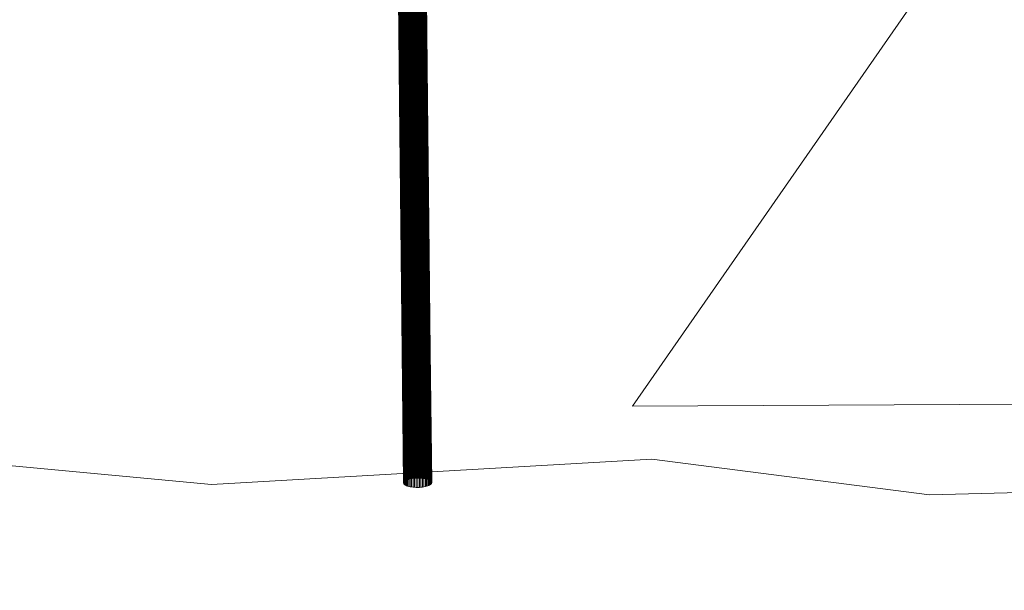
# Model space of a CAD drawing. Units: millimetres. Extents: x -15003 to 4547, y -5608 to 2592.
# Drawn here: x -8077 to -7482, y -1490 to -1145 of the extents above; entities that cross this region are included whole.
import ezdxf

# ---------------------------------------------------------------- set-up
doc = ezdxf.new("R2010")
doc.units = ezdxf.units.MM
doc.linetypes.add('K5LT32776', pattern=[0])
doc.linetypes.add('K5LT32777', pattern=[0])
doc.layers.get('0').update_dxf_attribs({"true_color": 0x5890e1})

# ---------------------------------------------------------------- blocks, each defined once
blk = doc.blocks.new('U2')
at = {"color": 33, "linetype": 'K5LT32776', "lineweight": 18, "true_color": 0xe18f57}
for p, q in [((-7846.87, -1123.44), (-7846.1, -1192.55)), ((-7846.28, -1123.06), (-7845.52, -1192.23)), ((-7845.61, -1122.72), (-7844.85, -1191.93)), ((-7844.86, -1122.41), (-7844.1, -1191.66)), ((-7844.05, -1122.14), (-7843.29, -1191.44)), ((-7843.19, -1121.92), (-7842.42, -1191.25)), ((-7842.27, -1121.75), (-7841.51, -1191.1)), ((-7841.33, -1121.63), (-7840.56, -1191)), ((-7840.37, -1121.57), (-7839.6, -1190.94)), ((-7839.4, -1121.56), (-7838.63, -1190.93)), ((-7838.43, -1121.6), (-7837.66, -1190.96)), ((-7837.48, -1121.69), (-7836.72, -1191.04)), ((-7836.57, -1121.84), (-7835.8, -1191.17)), ((-7835.69, -1122.04), (-7834.93, -1191.34)), ((-7834.87, -1122.28), (-7834.11, -1191.54)), ((-7834.12, -1122.57), (-7833.35, -1191.79)), ((-7833.44, -1122.9), (-7832.67, -1192.07)), ((-7832.84, -1123.27), (-7832.07, -1192.39)), ((-7832.33, -1123.67), (-7831.57, -1192.73)), ((-7848.31, -1125.68), (-7847.55, -1194.47)), ((-7848.28, -1126.15), (-7847.52, -1194.87)), ((-7848.24, -1125.21), (-7847.48, -1194.07)), ((-7848.13, -1126.62), (-7847.37, -1195.27)), ((-7848.05, -1124.74), (-7847.29, -1193.67)), ((-7847.88, -1127.07), (-7847.12, -1195.66)), ((-7847.76, -1124.29), (-7847, -1193.28)), ((-7847.52, -1127.51), (-7846.76, -1196.03)), ((-7847.36, -1123.86), (-7846.6, -1192.91)), ((-7847.06, -1127.92), (-7846.3, -1196.38)), ((-7846.51, -1128.3), (-7845.75, -1196.71)), ((-7845.87, -1128.65), (-7845.11, -1197.01)), ((-7845.15, -1128.96), (-7844.39, -1197.27)), ((-7844.36, -1129.23), (-7843.6, -1197.5)), ((-7843.51, -1129.45), (-7842.75, -1197.69)), ((-7842.61, -1129.63), (-7841.86, -1197.84)), ((-7836.9, -1129.56), (-7836.14, -1197.77)), ((-7836.01, -1129.36), (-7835.25, -1197.6)), ((-7835.17, -1129.12), (-7834.41, -1197.39)), ((-7834.39, -1128.83), (-7833.63, -1197.15)), ((-7833.68, -1128.5), (-7832.92, -1196.86)), ((-7833.05, -1128.14), (-7832.29, -1196.55)), ((-7832.5, -1127.74), (-7831.75, -1196.21)), ((-7832.06, -1127.32), (-7831.3, -1195.85)), ((-7831.92, -1124.1), (-7831.16, -1193.09)), ((-7831.71, -1126.87), (-7830.95, -1195.47)), ((-7831.61, -1124.54), (-7830.85, -1193.47)), ((-7831.47, -1126.41), (-7830.71, -1195.07)), ((-7831.41, -1125), (-7830.65, -1193.86)), ((-7831.34, -1125.94), (-7830.58, -1194.67)), ((-7831.32, -1125.47), (-7830.56, -1194.27)), ((-7841.68, -1129.75), (-7840.92, -1197.94)), ((-7840.72, -1129.82), (-7839.97, -1198)), ((-7839.75, -1129.83), (-7839, -1198.01)), ((-7838.78, -1129.79), (-7838.03, -1197.98)), ((-7837.83, -1129.7), (-7837.07, -1197.89)), ((-7847.48, -1194.07), (-7847.55, -1194.47)), ((-7847.55, -1194.47), (-7847.52, -1194.87)), ((-7847.55, -1194.47), (-7846.75, -1268.41)), ((-7847.52, -1194.87), (-7847.37, -1195.27)), ((-7847.52, -1194.87), (-7846.72, -1268.77)), ((-7847.29, -1193.67), (-7847.48, -1194.07)), ((-7847.48, -1194.07), (-7846.67, -1268.06)), ((-7847, -1193.28), (-7847.29, -1193.67)), ((-7847.29, -1193.67), (-7846.49, -1267.7)), ((-7846.6, -1192.91), (-7847, -1193.28)), ((-7847, -1193.28), (-7846.19, -1267.36)), ((-7846.1, -1192.55), (-7846.6, -1192.91)), ((-7846.6, -1192.91), (-7845.79, -1267.03)), ((-7845.52, -1192.23), (-7846.1, -1192.55)), ((-7846.1, -1192.55), (-7845.3, -1266.71)), ((-7844.85, -1191.93), (-7845.52, -1192.23)), ((-7845.52, -1192.23), (-7844.71, -1266.42)), ((-7844.1, -1191.66), (-7844.85, -1191.93)), ((-7844.85, -1191.93), (-7844.04, -1266.16)), ((-7843.29, -1191.44), (-7844.1, -1191.66)), ((-7844.1, -1191.66), (-7843.29, -1265.92)), ((-7842.42, -1191.25), (-7843.29, -1191.44)), ((-7843.29, -1191.44), (-7842.48, -1265.72)), ((-7841.51, -1191.1), (-7842.42, -1191.25)), ((-7842.42, -1191.25), (-7841.61, -1265.55)), ((-7840.56, -1191), (-7841.51, -1191.1)), ((-7841.51, -1191.1), (-7840.7, -1265.42)), ((-7839.6, -1190.94), (-7840.56, -1191)), ((-7840.56, -1191), (-7839.76, -1265.33)), ((-7838.63, -1190.93), (-7839.6, -1190.94)), ((-7839.6, -1190.94), (-7838.79, -1265.28)), ((-7837.66, -1190.96), (-7838.63, -1190.93)), ((-7838.63, -1190.93), (-7837.82, -1265.27)), ((-7836.72, -1191.04), (-7837.66, -1190.96)), ((-7837.66, -1190.96), (-7836.86, -1265.3)), ((-7835.8, -1191.17), (-7836.72, -1191.04)), ((-7836.72, -1191.04), (-7835.91, -1265.37)), ((-7834.93, -1191.34), (-7835.8, -1191.17)), ((-7835.8, -1191.17), (-7834.99, -1265.48)), ((-7834.11, -1191.54), (-7834.93, -1191.34)), ((-7834.93, -1191.34), (-7834.12, -1265.62)), ((-7833.35, -1191.79), (-7834.11, -1191.54)), ((-7834.11, -1191.54), (-7833.3, -1265.81)), ((-7832.67, -1192.07), (-7833.35, -1191.79)), ((-7833.35, -1191.79), (-7832.55, -1266.03)), ((-7832.07, -1192.39), (-7832.67, -1192.07)), ((-7832.67, -1192.07), (-7831.86, -1266.27)), ((-7831.57, -1192.73), (-7832.07, -1192.39)), ((-7832.07, -1192.39), (-7831.27, -1266.55)), ((-7831.16, -1193.09), (-7831.57, -1192.73)), ((-7831.57, -1192.73), (-7830.76, -1266.85)), ((-7830.85, -1193.47), (-7831.16, -1193.09)), ((-7831.16, -1193.09), (-7830.35, -1267.17)), ((-7830.65, -1193.86), (-7830.85, -1193.47)), ((-7830.85, -1193.47), (-7830.05, -1267.51)), ((-7830.58, -1194.67), (-7830.71, -1195.07)), ((-7830.56, -1194.27), (-7830.65, -1193.86)), ((-7830.65, -1193.86), (-7829.85, -1267.86)), ((-7830.58, -1194.67), (-7830.56, -1194.27)), ((-7830.58, -1194.67), (-7829.78, -1268.57)), ((-7830.56, -1194.27), (-7829.76, -1268.21)), ((-7847.37, -1195.27), (-7847.12, -1195.66)), ((-7847.37, -1195.27), (-7846.57, -1269.12)), ((-7847.12, -1195.66), (-7846.76, -1196.03)), ((-7847.12, -1195.66), (-7846.32, -1269.47)), ((-7846.76, -1196.03), (-7846.3, -1196.38)), ((-7846.76, -1196.03), (-7845.96, -1269.8)), ((-7846.3, -1196.38), (-7845.75, -1196.71)), ((-7846.3, -1196.38), (-7845.5, -1270.11)), ((-7845.75, -1196.71), (-7845.11, -1197.01)), ((-7845.75, -1196.71), (-7844.95, -1270.4)), ((-7845.11, -1197.01), (-7844.39, -1197.27)), ((-7845.11, -1197.01), (-7844.31, -1270.66)), ((-7844.39, -1197.27), (-7843.6, -1197.5)), ((-7844.39, -1197.27), (-7843.59, -1270.9)), ((-7843.6, -1197.5), (-7842.75, -1197.69)), ((-7843.6, -1197.5), (-7842.8, -1271.1)), ((-7842.75, -1197.69), (-7841.86, -1197.84)), ((-7842.75, -1197.69), (-7841.95, -1271.26)), ((-7841.86, -1197.84), (-7840.92, -1197.94)), ((-7841.86, -1197.84), (-7841.06, -1271.39)), ((-7840.92, -1197.94), (-7839.97, -1198)), ((-7840.92, -1197.94), (-7840.12, -1271.48)), ((-7839.97, -1198), (-7839, -1198.01)), ((-7839.97, -1198), (-7839.17, -1271.53)), ((-7839, -1198.01), (-7838.03, -1197.98)), ((-7839, -1198.01), (-7838.2, -1271.54)), ((-7838.03, -1197.98), (-7837.07, -1197.89)), ((-7838.03, -1197.98), (-7837.23, -1271.51)), ((-7837.07, -1197.89), (-7836.14, -1197.77)), ((-7837.07, -1197.89), (-7836.27, -1271.44)), ((-7836.14, -1197.77), (-7835.25, -1197.6)), ((-7836.14, -1197.77), (-7835.35, -1271.33)), ((-7835.25, -1197.6), (-7834.41, -1197.39)), ((-7835.25, -1197.6), (-7834.45, -1271.18)), ((-7834.41, -1197.39), (-7833.63, -1197.15)), ((-7834.41, -1197.39), (-7833.61, -1270.99)), ((-7833.63, -1197.15), (-7832.92, -1196.86)), ((-7833.63, -1197.15), (-7832.83, -1270.77)), ((-7832.92, -1196.86), (-7832.29, -1196.55)), ((-7832.92, -1196.86), (-7832.12, -1270.52)), ((-7832.29, -1196.55), (-7831.75, -1196.21)), ((-7832.29, -1196.55), (-7831.49, -1270.24)), ((-7831.75, -1196.21), (-7831.3, -1195.85)), ((-7831.75, -1196.21), (-7830.95, -1269.94)), ((-7831.3, -1195.85), (-7830.95, -1195.47)), ((-7831.3, -1195.85), (-7830.5, -1269.62)), ((-7830.95, -1195.47), (-7830.71, -1195.07)), ((-7830.95, -1195.47), (-7830.15, -1269.28)), ((-7830.71, -1195.07), (-7829.91, -1268.93)), ((-7844.04, -1266.16), (-7844.71, -1266.42)), ((-7843.29, -1265.92), (-7844.04, -1266.16)), ((-7844.04, -1266.16), (-7843.21, -1343.7)), ((-7842.48, -1265.72), (-7843.29, -1265.92)), ((-7843.29, -1265.92), (-7842.46, -1343.48)), ((-7841.61, -1265.55), (-7842.48, -1265.72)), ((-7842.48, -1265.72), (-7841.65, -1343.3)), ((-7840.7, -1265.42), (-7841.61, -1265.55)), ((-7841.61, -1265.55), (-7840.78, -1343.14)), ((-7839.76, -1265.33), (-7840.7, -1265.42)), ((-7840.7, -1265.42), (-7839.87, -1343.02)), ((-7838.79, -1265.28), (-7839.76, -1265.33)), ((-7839.76, -1265.33), (-7838.92, -1342.93)), ((-7837.82, -1265.27), (-7838.79, -1265.28)), ((-7838.79, -1265.28), (-7837.96, -1342.88)), ((-7836.86, -1265.3), (-7837.82, -1265.27)), ((-7837.82, -1265.27), (-7836.99, -1342.87)), ((-7835.91, -1265.37), (-7836.86, -1265.3)), ((-7836.86, -1265.3), (-7836.02, -1342.9)), ((-7834.99, -1265.48), (-7835.91, -1265.37)), ((-7835.91, -1265.37), (-7835.08, -1342.96)), ((-7834.12, -1265.62), (-7834.99, -1265.48)), ((-7834.99, -1265.48), (-7834.16, -1343.06)), ((-7833.3, -1265.81), (-7834.12, -1265.62)), ((-7834.12, -1265.62), (-7833.29, -1343.2)), ((-7832.55, -1266.03), (-7833.3, -1265.81)), ((-7833.3, -1265.81), (-7832.47, -1343.37)), ((-7831.86, -1266.27), (-7832.55, -1266.03)), ((-7832.55, -1266.03), (-7831.71, -1343.57)), ((-7831.27, -1266.55), (-7831.86, -1266.27)), ((-7831.86, -1266.27), (-7831.03, -1343.8)), ((-7846.67, -1268.06), (-7846.75, -1268.41)), ((-7846.75, -1268.41), (-7846.72, -1268.77)), ((-7846.75, -1268.41), (-7845.92, -1345.79)), ((-7846.72, -1268.77), (-7846.57, -1269.12)), ((-7846.72, -1268.77), (-7845.89, -1346.12)), ((-7846.49, -1267.7), (-7846.67, -1268.06)), ((-7846.67, -1268.06), (-7845.84, -1345.46)), ((-7846.57, -1269.12), (-7846.32, -1269.47)), ((-7846.57, -1269.12), (-7845.74, -1346.45)), ((-7846.19, -1267.36), (-7846.49, -1267.7)), ((-7846.49, -1267.7), (-7845.65, -1345.13)), ((-7846.32, -1269.47), (-7845.96, -1269.8)), ((-7846.32, -1269.47), (-7845.49, -1346.77)), ((-7845.79, -1267.03), (-7846.19, -1267.36)), ((-7846.19, -1267.36), (-7845.36, -1344.82)), ((-7845.96, -1269.8), (-7845.5, -1270.11)), ((-7845.96, -1269.8), (-7845.13, -1347.07)), ((-7845.3, -1266.71), (-7845.79, -1267.03)), ((-7845.79, -1267.03), (-7844.96, -1344.51)), ((-7845.5, -1270.11), (-7844.95, -1270.4)), ((-7845.5, -1270.11), (-7844.67, -1347.36)), ((-7844.71, -1266.42), (-7845.3, -1266.71)), ((-7845.3, -1266.71), (-7844.47, -1344.22)), ((-7844.95, -1270.4), (-7844.31, -1270.66)), ((-7844.95, -1270.4), (-7844.12, -1347.63)), ((-7844.71, -1266.42), (-7843.88, -1343.95)), ((-7844.31, -1270.66), (-7843.59, -1270.9)), ((-7844.31, -1270.66), (-7843.48, -1347.87)), ((-7843.59, -1270.9), (-7842.8, -1271.1)), ((-7843.59, -1270.9), (-7842.76, -1348.09)), ((-7842.8, -1271.1), (-7841.95, -1271.26)), ((-7842.8, -1271.1), (-7841.97, -1348.28)), ((-7841.95, -1271.26), (-7841.06, -1271.39)), ((-7841.95, -1271.26), (-7841.12, -1348.43)), ((-7841.06, -1271.39), (-7840.12, -1271.48)), ((-7841.06, -1271.39), (-7840.23, -1348.55)), ((-7840.12, -1271.48), (-7839.17, -1271.53)), ((-7840.12, -1271.48), (-7839.3, -1348.63)), ((-7839.17, -1271.53), (-7838.2, -1271.54)), ((-7839.17, -1271.53), (-7838.34, -1348.68)), ((-7838.2, -1271.54), (-7837.23, -1271.51)), ((-7838.2, -1271.54), (-7837.37, -1348.68)), ((-7837.23, -1271.51), (-7836.27, -1271.44)), ((-7837.23, -1271.51), (-7836.4, -1348.65)), ((-7836.27, -1271.44), (-7835.35, -1271.33)), ((-7836.27, -1271.44), (-7835.45, -1348.59)), ((-7835.35, -1271.33), (-7834.45, -1271.18)), ((-7835.35, -1271.33), (-7834.52, -1348.48)), ((-7834.45, -1271.18), (-7833.61, -1270.99)), ((-7834.45, -1271.18), (-7833.62, -1348.34)), ((-7833.61, -1270.99), (-7832.83, -1270.77)), ((-7833.61, -1270.99), (-7832.78, -1348.17)), ((-7832.83, -1270.77), (-7832.12, -1270.52)), ((-7832.83, -1270.77), (-7832, -1347.97)), ((-7832.12, -1270.52), (-7831.49, -1270.24)), ((-7832.12, -1270.52), (-7831.29, -1347.73)), ((-7831.49, -1270.24), (-7830.95, -1269.94)), ((-7831.49, -1270.24), (-7830.66, -1347.48)), ((-7830.76, -1266.85), (-7831.27, -1266.55)), ((-7831.27, -1266.55), (-7830.43, -1344.06)), ((-7830.95, -1269.94), (-7830.5, -1269.62)), ((-7830.95, -1269.94), (-7830.12, -1347.2)), ((-7830.35, -1267.17), (-7830.76, -1266.85)), ((-7830.76, -1266.85), (-7829.93, -1344.34)), ((-7830.5, -1269.62), (-7830.15, -1269.28)), ((-7830.5, -1269.62), (-7829.67, -1346.9)), ((-7830.05, -1267.51), (-7830.35, -1267.17)), ((-7830.35, -1267.17), (-7829.52, -1344.63)), ((-7830.15, -1269.28), (-7829.91, -1268.93)), ((-7830.15, -1269.28), (-7829.32, -1346.58)), ((-7829.85, -1267.86), (-7830.05, -1267.51)), ((-7830.05, -1267.51), (-7829.21, -1344.94)), ((-7829.78, -1268.57), (-7829.91, -1268.93)), ((-7829.91, -1268.93), (-7829.08, -1346.26)), ((-7829.76, -1268.21), (-7829.85, -1267.86)), ((-7829.85, -1267.86), (-7829.02, -1345.27)), ((-7829.78, -1268.57), (-7829.76, -1268.21)), ((-7829.78, -1268.57), (-7828.95, -1345.93)), ((-7829.76, -1268.21), (-7828.93, -1345.6)), ((-7842.46, -1343.48), (-7843.21, -1343.7)), ((-7841.65, -1343.3), (-7842.46, -1343.48)), ((-7842.46, -1343.48), (-7841.61, -1422.64)), ((-7840.78, -1343.14), (-7841.65, -1343.3)), ((-7841.65, -1343.3), (-7840.8, -1422.46)), ((-7839.87, -1343.02), (-7840.78, -1343.14)), ((-7840.78, -1343.14), (-7839.93, -1422.3)), ((-7838.92, -1342.93), (-7839.87, -1343.02)), ((-7839.87, -1343.02), (-7839.02, -1422.18)), ((-7837.96, -1342.88), (-7838.92, -1342.93)), ((-7838.92, -1342.93), (-7838.08, -1422.1)), ((-7836.99, -1342.87), (-7837.96, -1342.88)), ((-7837.96, -1342.88), (-7837.11, -1422.05)), ((-7836.02, -1342.9), (-7836.99, -1342.87)), ((-7836.99, -1342.87), (-7836.14, -1422.04)), ((-7835.08, -1342.96), (-7836.02, -1342.9)), ((-7836.02, -1342.9), (-7835.18, -1422.07)), ((-7834.16, -1343.06), (-7835.08, -1342.96)), ((-7835.08, -1342.96), (-7834.23, -1422.13)), ((-7833.29, -1343.2), (-7834.16, -1343.06)), ((-7834.16, -1343.06), (-7833.31, -1422.23)), ((-7832.47, -1343.37), (-7833.29, -1343.2)), ((-7833.29, -1343.2), (-7832.44, -1422.36)), ((-7831.71, -1343.57), (-7832.47, -1343.37)), ((-7832.47, -1343.37), (-7831.62, -1422.53)), ((-7831.03, -1343.8), (-7831.71, -1343.57)), ((-7831.71, -1343.57), (-7830.87, -1422.72)), ((-7845.84, -1345.46), (-7845.92, -1345.79)), ((-7845.92, -1345.79), (-7845.89, -1346.12)), ((-7845.92, -1345.79), (-7845.07, -1424.89)), ((-7845.89, -1346.12), (-7845.74, -1346.45)), ((-7845.89, -1346.12), (-7845.04, -1425.21)), ((-7845.65, -1345.13), (-7845.84, -1345.46)), ((-7845.84, -1345.46), (-7845, -1424.57)), ((-7845.74, -1346.45), (-7845.49, -1346.77)), ((-7845.74, -1346.45), (-7844.9, -1425.53)), ((-7845.36, -1344.82), (-7845.65, -1345.13)), ((-7845.65, -1345.13), (-7844.81, -1424.25)), ((-7845.49, -1346.77), (-7845.13, -1347.07)), ((-7845.49, -1346.77), (-7844.64, -1425.84)), ((-7844.96, -1344.51), (-7845.36, -1344.82)), ((-7845.36, -1344.82), (-7844.52, -1423.94)), ((-7845.13, -1347.07), (-7844.67, -1347.36)), ((-7845.13, -1347.07), (-7844.29, -1426.14)), ((-7844.47, -1344.22), (-7844.96, -1344.51)), ((-7844.96, -1344.51), (-7844.12, -1423.64)), ((-7844.67, -1347.36), (-7844.12, -1347.63)), ((-7844.67, -1347.36), (-7843.83, -1426.42)), ((-7843.88, -1343.95), (-7844.47, -1344.22)), ((-7844.47, -1344.22), (-7843.62, -1423.36)), ((-7844.12, -1347.63), (-7843.48, -1347.87)), ((-7844.12, -1347.63), (-7843.28, -1426.68)), ((-7843.21, -1343.7), (-7843.88, -1343.95)), ((-7843.88, -1343.95), (-7843.03, -1423.09)), ((-7843.48, -1347.87), (-7842.76, -1348.09)), ((-7843.48, -1347.87), (-7842.64, -1426.92)), ((-7843.21, -1343.7), (-7842.36, -1422.85)), ((-7842.76, -1348.09), (-7841.97, -1348.28)), ((-7842.76, -1348.09), (-7841.92, -1427.13)), ((-7841.97, -1348.28), (-7841.12, -1348.43)), ((-7841.97, -1348.28), (-7841.13, -1427.31)), ((-7841.12, -1348.43), (-7840.23, -1348.55)), ((-7841.12, -1348.43), (-7840.28, -1427.46)), ((-7840.23, -1348.55), (-7839.3, -1348.63)), ((-7840.23, -1348.55), (-7839.38, -1427.57)), ((-7839.3, -1348.63), (-7838.34, -1348.68)), ((-7839.3, -1348.63), (-7838.45, -1427.65)), ((-7838.34, -1348.68), (-7837.37, -1348.68)), ((-7838.34, -1348.68), (-7837.49, -1427.7)), ((-7837.37, -1348.68), (-7836.4, -1348.65)), ((-7837.37, -1348.68), (-7836.53, -1427.7)), ((-7836.4, -1348.65), (-7835.45, -1348.59)), ((-7836.4, -1348.65), (-7835.56, -1427.67)), ((-7835.45, -1348.59), (-7834.52, -1348.48)), ((-7835.45, -1348.59), (-7834.6, -1427.61)), ((-7834.52, -1348.48), (-7833.62, -1348.34)), ((-7834.52, -1348.48), (-7833.67, -1427.51)), ((-7833.62, -1348.34), (-7832.78, -1348.17)), ((-7833.62, -1348.34), (-7832.78, -1427.37)), ((-7832.78, -1348.17), (-7832, -1347.97)), ((-7832.78, -1348.17), (-7831.94, -1427.2)), ((-7832, -1347.97), (-7831.29, -1347.73)), ((-7832, -1347.97), (-7831.16, -1427)), ((-7831.29, -1347.73), (-7830.66, -1347.48)), ((-7831.29, -1347.73), (-7830.45, -1426.78)), ((-7830.43, -1344.06), (-7831.03, -1343.8)), ((-7831.03, -1343.8), (-7830.19, -1422.95)), ((-7830.66, -1347.48), (-7830.12, -1347.2)), ((-7830.66, -1347.48), (-7829.81, -1426.52)), ((-7829.93, -1344.34), (-7830.43, -1344.06)), ((-7830.43, -1344.06), (-7829.59, -1423.19)), ((-7830.12, -1347.2), (-7829.67, -1346.9)), ((-7830.12, -1347.2), (-7829.27, -1426.25)), ((-7829.52, -1344.63), (-7829.93, -1344.34)), ((-7829.93, -1344.34), (-7829.08, -1423.47)), ((-7829.67, -1346.9), (-7829.32, -1346.58)), ((-7829.67, -1346.9), (-7828.82, -1425.96)), ((-7829.21, -1344.94), (-7829.52, -1344.63)), ((-7829.52, -1344.63), (-7828.67, -1423.75)), ((-7829.32, -1346.58), (-7829.08, -1346.26)), ((-7829.32, -1346.58), (-7828.48, -1425.65)), ((-7829.02, -1345.27), (-7829.21, -1344.94)), ((-7829.21, -1344.94), (-7828.37, -1424.06)), ((-7828.95, -1345.93), (-7829.08, -1346.26)), ((-7829.08, -1346.26), (-7828.24, -1425.34)), ((-7828.93, -1345.6), (-7829.02, -1345.27)), ((-7829.02, -1345.27), (-7828.17, -1424.37)), ((-7828.95, -1345.93), (-7828.93, -1345.6)), ((-7828.95, -1345.93), (-7828.1, -1425.02)), ((-7828.93, -1345.6), (-7828.08, -1424.69)), ((-7845, -1424.57), (-7845.07, -1424.89)), ((-7845.07, -1424.89), (-7845.04, -1425.21)), ((-7845.04, -1425.21), (-7844.9, -1425.53)), ((-7844.81, -1424.25), (-7845, -1424.57)), ((-7844.9, -1425.53), (-7844.64, -1425.84)), ((-7844.52, -1423.94), (-7844.81, -1424.25)), ((-7844.64, -1425.84), (-7844.29, -1426.14)), ((-7844.12, -1423.64), (-7844.52, -1423.94)), ((-7844.29, -1426.14), (-7843.83, -1426.42)), ((-7843.62, -1423.36), (-7844.12, -1423.64)), ((-7843.83, -1426.42), (-7843.28, -1426.68)), ((-7843.03, -1423.09), (-7843.62, -1423.36)), ((-7843.28, -1426.68), (-7842.64, -1426.92)), ((-7842.36, -1422.85), (-7843.03, -1423.09)), ((-7842.64, -1426.92), (-7841.92, -1427.13)), ((-7841.61, -1422.64), (-7842.36, -1422.85)), ((-7840.8, -1422.46), (-7841.61, -1422.64)), ((-7839.93, -1422.3), (-7840.8, -1422.46)), ((-7839.02, -1422.18), (-7839.93, -1422.3)), ((-7838.08, -1422.1), (-7839.02, -1422.18)), ((-7837.11, -1422.05), (-7838.08, -1422.1)), ((-7836.14, -1422.04), (-7837.11, -1422.05)), ((-7835.18, -1422.07), (-7836.14, -1422.04)), ((-7834.23, -1422.13), (-7835.18, -1422.07)), ((-7833.31, -1422.23), (-7834.23, -1422.13)), ((-7832.44, -1422.36), (-7833.31, -1422.23)), ((-7831.62, -1422.53), (-7832.44, -1422.36)), ((-7830.87, -1422.72), (-7831.62, -1422.53)), ((-7831.16, -1427), (-7830.45, -1426.78)), ((-7830.19, -1422.95), (-7830.87, -1422.72)), ((-7830.45, -1426.78), (-7829.81, -1426.52)), ((-7829.59, -1423.19), (-7830.19, -1422.95)), ((-7829.81, -1426.52), (-7829.27, -1426.25)), ((-7829.08, -1423.47), (-7829.59, -1423.19)), ((-7829.27, -1426.25), (-7828.82, -1425.96)), ((-7828.67, -1423.75), (-7829.08, -1423.47)), ((-7828.82, -1425.96), (-7828.48, -1425.65)), ((-7828.37, -1424.06), (-7828.67, -1423.75)), ((-7828.48, -1425.65), (-7828.24, -1425.34)), ((-7828.17, -1424.37), (-7828.37, -1424.06)), ((-7828.1, -1425.02), (-7828.24, -1425.34)), ((-7828.08, -1424.69), (-7828.17, -1424.37)), ((-7828.1, -1425.02), (-7828.08, -1424.69)), ((-7841.92, -1427.13), (-7841.13, -1427.31)), ((-7841.13, -1427.31), (-7840.28, -1427.46)), ((-7840.28, -1427.46), (-7839.38, -1427.57)), ((-7839.38, -1427.57), (-7838.45, -1427.65)), ((-7838.45, -1427.65), (-7837.49, -1427.7)), ((-7837.49, -1427.7), (-7836.53, -1427.7)), ((-7836.53, -1427.7), (-7835.56, -1427.67)), ((-7835.56, -1427.67), (-7834.6, -1427.61)), ((-7834.6, -1427.61), (-7833.67, -1427.51)), ((-7833.67, -1427.51), (-7832.78, -1427.37)), ((-7832.78, -1427.37), (-7831.94, -1427.2)), ((-7831.94, -1427.2), (-7831.16, -1427))]:
    blk.add_line(p, q, dxfattribs=at)

msp = doc.modelspace()

# ---------------------------------------------------------------- linework, layer by layer
at = {"color": 33, "linetype": 'K5LT32777', "lineweight": 18, "true_color": 0xe18f57}
for points in [[(-5850.42, -1369.1), (-7706.88, -1378.67), (-7505.92, -1089.67), (-7359.93, -901.06)], [(-5992.61, -1577.03), (-6205.05, -1558.85), (-6361.03, -1535.88), (-6492.16, -1544.55), (-6608.54, -1524.25), (-6750.64, -1510.72), (-6942.81, -1487.71), (-7171.52, -1472.83), (-7316.33, -1426.81), (-7527.44, -1432.23), (-7695.25, -1410.57), (-7961.01, -1425.89), (-8309.33, -1393.35)]]:
    msp.add_lwpolyline(points, dxfattribs=at)

# ---------------------------------------------------------------- block references
msp.add_blockref('U2', (0, 0))

doc.saveas('drawing.dxf')
